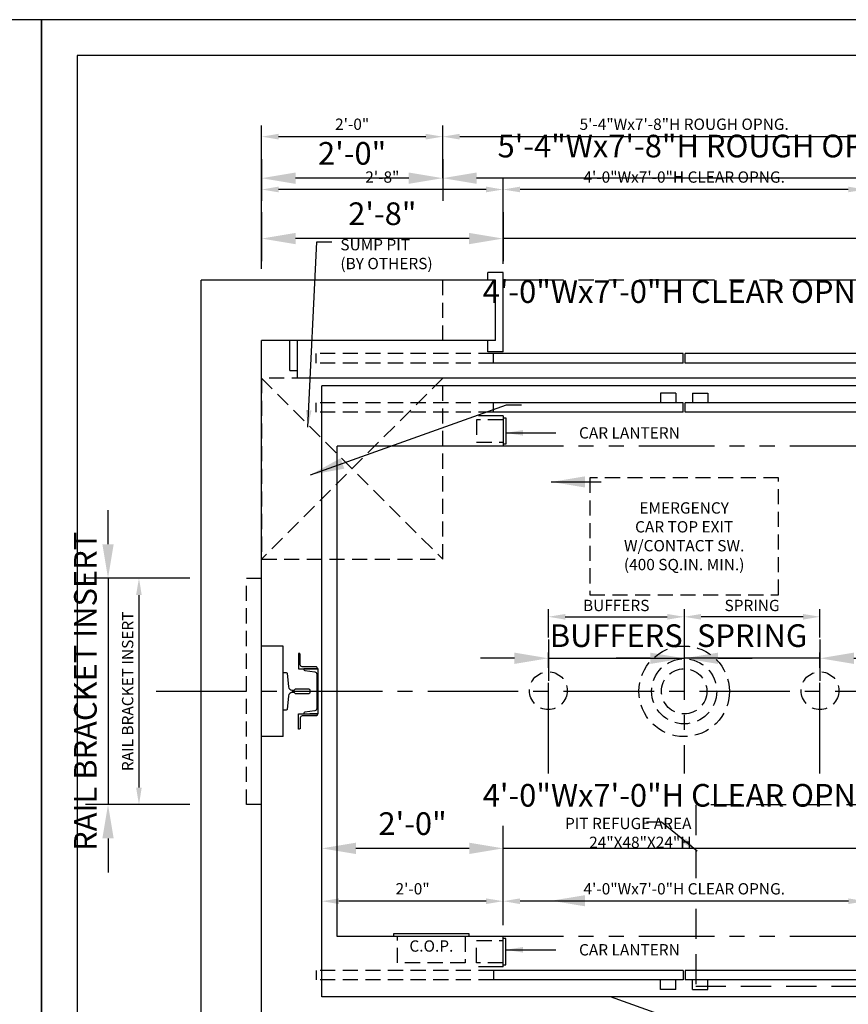
# Model space of a CAD drawing. Extents: x -7 to 832, y 0 to 214.
# Drawn here: x 552 to 661, y 84 to 214 of the extents above; entities that cross this region are included whole.
import ezdxf
from ezdxf.enums import TextEntityAlignment as Align

# ---------------------------------------------------------------- set-up
doc = ezdxf.new("R2010")
doc.units = 0
doc.header["$LTSCALE"] = 16
doc.header["$MEASUREMENT"] = 0
for name, pattern in [('CENTER2', [1.125, 0.75, -0.125, 0.125, -0.125]), ('HIDDEN2', [0.1875, 0.125, -0.0625]), ('PHANTOM2', [1.25, 0.625, -0.125, 0.125, -0.125, 0.125, -0.125])]:
    doc.linetypes.add(name, pattern=pattern)
doc.layers.get('0').update_dxf_attribs({"linetype": 'CONTINUOUS'})
doc.layers.get('DEFPOINTS').update_dxf_attribs({"linetype": 'CONTINUOUS'})
for name, color, linetype in [('1', 7, 'CONTINUOUS'), ('12', 4, 'CONTINUOUS'), ('2', 1, 'CENTER2'), ('3', 3, 'CONTINUOUS'), ('4', 3, 'HIDDEN2'), ('5', 5, 'CONTINUOUS'), ('5 @ 24', 5, 'CONTINUOUS'), ('5 @ 48', 5, 'CONTINUOUS'), ('7', 5, 'PHANTOM2'), ('8', 6, 'CONTINUOUS')]:
    doc.layers.add(name, color=color, linetype=linetype)
doc.styles.get("Standard").update_dxf_attribs({"font": 'romans.shx'})
doc.dimstyles.new('DEI', dxfattribs={"dimscale": 16, "dimtxt": 0.0625, "dimasz": 0.09375, "dimexe": 0.0625, "dimexo": 0.0625, "dimgap": 0.03125, "dimtad": 1, "dimdec": 5, "dimrnd": 0.03125, "dimzin": 3, "dimdsep": 46, "dimlunit": 4, "dimtxsty": 'Standard', "dimcen": 0.09375, "dimclrd": 256, "dimclre": 256, "dimclrt": 3, "dimadec": 0, "dimazin": 0, "dimtfac": 1, "dimtdec": 5, "dimtmove": 2, "dimatfit": 0, "dimfxl": 0, "dimfrac": 2, "dimtolj": 1, "dimtzin": 3, "dimarcsym": 0})

# ---------------------------------------------------------------- blocks, each defined once
blk = doc.blocks.new('*D976')
at = {"layer": '5', "lineweight": -2, "transparency": 16777216}
for p, q in [((615.67, 94.23), (615.67, 98.92)), ((613.42, 97.42), (593.91, 97.42))]:
    blk.add_line(p, q, dxfattribs=at)
at = {"layer": '5', "transparency": 16777216}
for points in [[(593.91, 97.79), (593.91, 97.04), (591.66, 97.42)], [(613.42, 97.79), (613.42, 97.04), (615.67, 97.42)]]:
    blk.add_solid(points, dxfattribs=at)
at = {"layer": 'DEFPOINTS', "color": 0, "transparency": 16777216}
for p in [(591.66, 97.42), (591.66, 97.42), (615.67, 92.73)]:
    blk.add_point(p, dxfattribs=at)
at = {"layer": '5', "color": 3, "transparency": 16777216, "insert": (603.67, 99.06), "char_height": 1.5, "attachment_point": 5}
blk.add_mtext('\\A1;2\'-0"', dxfattribs=at)
blk = doc.blocks.new('*D977')
at = {"layer": '5', "lineweight": -2, "transparency": 16777216}
for p, q in [((591.66, 100.42), (591.66, 107.42)), ((615.67, 95.73), (615.67, 107.42)), ((611.17, 104.42), (596.16, 104.42))]:
    blk.add_line(p, q, dxfattribs=at)
at = {"layer": '5', "transparency": 16777216}
for points in [[(596.16, 105.17), (596.16, 103.67), (591.66, 104.42)], [(611.17, 105.17), (611.17, 103.67), (615.67, 104.42)]]:
    blk.add_solid(points, dxfattribs=at)
at = {"layer": 'DEFPOINTS', "color": 0, "transparency": 16777216}
for p in [(591.66, 104.42), (591.66, 97.42), (615.67, 92.73)]:
    blk.add_point(p, dxfattribs=at)
at = {"layer": '5', "color": 3, "transparency": 16777216, "insert": (603.67, 107.7), "char_height": 3, "attachment_point": 5}
blk.add_mtext('\\A1;2\'-0"', dxfattribs=at)
blk = doc.blocks.new('*D979')
at = {"layer": '5', "lineweight": -2, "transparency": 16777216}
for p, q in [((663.67, 93.73), (663.67, 98.92)), ((661.42, 97.42), (617.92, 97.42))]:
    blk.add_line(p, q, dxfattribs=at)
at = {"layer": '5', "transparency": 16777216}
for points in [[(617.92, 97.79), (617.92, 97.04), (615.67, 97.42)], [(661.42, 97.79), (661.42, 97.04), (663.67, 97.42)]]:
    blk.add_solid(points, dxfattribs=at)
at = {"layer": 'DEFPOINTS', "color": 0, "transparency": 16777216}
for p in [(615.67, 97.42), (615.67, 97.42), (663.67, 92.23)]:
    blk.add_point(p, dxfattribs=at)
at = {"layer": '5', "color": 3, "transparency": 16777216, "insert": (639.67, 99.06), "char_height": 1.5, "attachment_point": 5}
blk.add_mtext('\\A1;4\'-0"Wx7\'-0"H CLEAR OPNG.', dxfattribs=at)
blk = doc.blocks.new('*D980')
at = {"layer": '5', "lineweight": -2, "transparency": 16777216}
for p, q in [((615.67, 100.42), (615.67, 107.42)), ((663.67, 95.23), (663.67, 107.42)), ((611.17, 104.42), (606.67, 104.42)), ((663.67, 104.42), (615.67, 104.42)), ((668.17, 104.42), (672.67, 104.42))]:
    blk.add_line(p, q, dxfattribs=at)
at = {"layer": '5', "transparency": 16777216}
for points in [[(611.17, 105.17), (611.17, 103.67), (615.67, 104.42)], [(668.17, 105.17), (668.17, 103.67), (663.67, 104.42)]]:
    blk.add_solid(points, dxfattribs=at)
at = {"layer": 'DEFPOINTS', "color": 0, "transparency": 16777216}
for p in [(615.67, 104.42), (615.67, 97.42), (663.67, 92.23)]:
    blk.add_point(p, dxfattribs=at)
at = {"layer": '5', "color": 3, "transparency": 16777216, "insert": (639.67, 111.45), "char_height": 3, "attachment_point": 5}
blk.add_mtext('\\A1;4\'-0"Wx7\'-0"H CLEAR OPNG.', dxfattribs=at)
blk = doc.blocks.new('CHNL6')
at = {"layer": '1'}
blk.add_line((0, -3), (-1.12, -3), dxfattribs=at)
blk.add_lwpolyline([(-0.19, 2.29), (-0.19, -2.29, -0.373885), (-0.45, -2.59), (-1.12, -2.69), (-1.77, -2.78, 0.373885), (-1.88, -2.9), (-1.88, -3), (0, -3), (0, 3), (-1.88, 3), (-1.88, 2.9, 0.373885), (-1.77, 2.78), (-1.12, 2.69), (-0.45, 2.59, -0.373885)], format="xyb", close=True, dxfattribs=at)
blk = doc.blocks.new('*D1156')
at = {"layer": '5', "lineweight": -2, "transparency": 16777216}
blk.add_line((655.41, 135.11), (641.91, 135.11), dxfattribs=at)
at = {"layer": '5', "transparency": 16777216}
for points in [[(641.91, 135.48), (641.91, 134.73), (639.66, 135.11)], [(655.41, 135.48), (655.41, 134.73), (657.66, 135.11)]]:
    blk.add_solid(points, dxfattribs=at)
at = {"layer": 'DEFPOINTS', "color": 0, "transparency": 16777216}
for p in [(639.66, 135.11), (639.66, 135.11), (657.66, 135.11)]:
    blk.add_point(p, dxfattribs=at)
at = {"layer": '5', "color": 3, "transparency": 16777216, "insert": (648.66, 136.61), "char_height": 1.5, "attachment_point": 5}
blk.add_mtext('\\A1;SPRING', dxfattribs=at)
blk = doc.blocks.new('*D1157')
at = {"layer": '5', "lineweight": -2, "transparency": 16777216}
for p, q in [((639.66, 132.11), (639.66, 126.61)), ((657.66, 132.11), (657.66, 126.61)), ((635.16, 129.61), (630.66, 129.61)), ((657.66, 129.61), (639.66, 129.61)), ((662.16, 129.61), (666.66, 129.61))]:
    blk.add_line(p, q, dxfattribs=at)
at = {"layer": '5', "transparency": 16777216}
for points in [[(635.16, 130.36), (635.16, 128.86), (639.66, 129.61)], [(662.16, 130.36), (662.16, 128.86), (657.66, 129.61)]]:
    blk.add_solid(points, dxfattribs=at)
at = {"layer": 'DEFPOINTS', "color": 0, "transparency": 16777216}
for p in [(639.66, 135.11), (657.66, 135.11), (639.66, 129.61)]:
    blk.add_point(p, dxfattribs=at)
at = {"layer": '5', "color": 3, "transparency": 16777216, "insert": (648.66, 132.61), "char_height": 3, "attachment_point": 5}
blk.add_mtext('\\A1;SPRING', dxfattribs=at)
blk = doc.blocks.new('*D1159')
at = {"layer": '5', "lineweight": -2, "transparency": 16777216}
blk.add_line((623.91, 135.11), (637.41, 135.11), dxfattribs=at)
at = {"layer": '5', "transparency": 16777216}
for points in [[(623.91, 135.48), (623.91, 134.73), (621.66, 135.11)], [(637.41, 135.48), (637.41, 134.73), (639.66, 135.11)]]:
    blk.add_solid(points, dxfattribs=at)
at = {"layer": 'DEFPOINTS', "color": 0, "transparency": 16777216}
for p in [(621.66, 135.11), (639.66, 135.11), (639.66, 135.11)]:
    blk.add_point(p, dxfattribs=at)
at = {"layer": '5', "color": 3, "transparency": 16777216, "insert": (630.66, 136.61), "char_height": 1.5, "attachment_point": 5}
blk.add_mtext('\\A1;BUFFERS', dxfattribs=at)
blk = doc.blocks.new('*D1160')
at = {"layer": '5', "lineweight": -2, "transparency": 16777216}
for p, q in [((621.66, 132.11), (621.66, 126.61)), ((639.66, 132.11), (639.66, 126.61)), ((617.16, 129.61), (612.66, 129.61)), ((621.66, 129.61), (639.66, 129.61)), ((644.16, 129.61), (648.66, 129.61))]:
    blk.add_line(p, q, dxfattribs=at)
at = {"layer": '5', "transparency": 16777216}
for points in [[(617.16, 130.36), (617.16, 128.86), (621.66, 129.61)], [(644.16, 130.36), (644.16, 128.86), (639.66, 129.61)]]:
    blk.add_solid(points, dxfattribs=at)
at = {"layer": 'DEFPOINTS', "color": 0, "transparency": 16777216}
for p in [(621.66, 135.11), (639.66, 135.11), (639.66, 129.61)]:
    blk.add_point(p, dxfattribs=at)
at = {"layer": '5', "color": 3, "transparency": 16777216, "insert": (630.66, 132.61), "char_height": 3, "attachment_point": 5}
blk.add_mtext('\\A1;BUFFERS', dxfattribs=at)
blk = doc.blocks.new('*D1162')
at = {"layer": '5', "lineweight": -2, "transparency": 16777216}
for p, q in [((607.66, 193.23), (607.66, 200.23)), ((671.66, 193.23), (671.66, 200.23)), ((669.41, 198.73), (609.91, 198.73))]:
    blk.add_line(p, q, dxfattribs=at)
at = {"layer": '5', "transparency": 16777216}
for points in [[(609.91, 199.11), (609.91, 198.36), (607.66, 198.73)], [(669.41, 199.11), (669.41, 198.36), (671.66, 198.73)]]:
    blk.add_solid(points, dxfattribs=at)
at = {"layer": 'DEFPOINTS', "color": 0, "transparency": 16777216}
for p in [(607.66, 198.73), (607.66, 191.73), (671.66, 191.73)]:
    blk.add_point(p, dxfattribs=at)
at = {"layer": '5', "color": 3, "transparency": 16777216, "insert": (639.66, 200.38), "char_height": 1.5, "attachment_point": 5}
blk.add_mtext('\\A1;5\'-4"Wx7\'-8"H ROUGH OPNG.', dxfattribs=at)
blk = doc.blocks.new('*D1163')
at = {"layer": '5', "lineweight": -2, "transparency": 16777216}
for p, q in [((607.66, 194.73), (607.66, 196.23)), ((671.66, 194.73), (671.66, 196.23)), ((667.16, 193.23), (612.16, 193.23))]:
    blk.add_line(p, q, dxfattribs=at)
at = {"layer": '5', "transparency": 16777216}
for points in [[(612.16, 193.98), (612.16, 192.48), (607.66, 193.23)], [(667.16, 193.98), (667.16, 192.48), (671.66, 193.23)]]:
    blk.add_solid(points, dxfattribs=at)
at = {"layer": 'DEFPOINTS', "color": 0, "transparency": 16777216}
for p in [(607.66, 193.23), (607.66, 191.73), (671.66, 191.73)]:
    blk.add_point(p, dxfattribs=at)
at = {"layer": '5', "color": 3, "transparency": 16777216, "insert": (642.66, 197.49), "char_height": 3, "attachment_point": 5}
blk.add_mtext('\\A1;5\'-4"Wx7\'-8"H ROUGH OPNG.', dxfattribs=at)
blk = doc.blocks.new('*D1165')
at = {"layer": '5', "lineweight": -2, "transparency": 16777216}
blk.add_line((605.41, 198.73), (585.91, 198.73), dxfattribs=at)
at = {"layer": '5', "transparency": 16777216}
for points in [[(585.91, 199.11), (585.91, 198.36), (583.66, 198.73)], [(605.41, 199.11), (605.41, 198.36), (607.66, 198.73)]]:
    blk.add_solid(points, dxfattribs=at)
at = {"layer": 'DEFPOINTS', "color": 0, "transparency": 16777216}
for p in [(583.66, 198.73), (583.66, 198.73), (607.66, 198.73)]:
    blk.add_point(p, dxfattribs=at)
at = {"layer": '5', "color": 3, "transparency": 16777216, "insert": (595.66, 200.38), "char_height": 1.5, "attachment_point": 5}
blk.add_mtext('\\A1;2\'-0"', dxfattribs=at)
blk = doc.blocks.new('*D1166')
at = {"layer": '5', "lineweight": -2, "transparency": 16777216}
for p, q in [((583.66, 195.73), (583.66, 190.23)), ((607.66, 195.73), (607.66, 190.23)), ((603.16, 193.23), (588.16, 193.23))]:
    blk.add_line(p, q, dxfattribs=at)
at = {"layer": '5', "transparency": 16777216}
for points in [[(588.16, 193.98), (588.16, 192.48), (583.66, 193.23)], [(603.16, 193.98), (603.16, 192.48), (607.66, 193.23)]]:
    blk.add_solid(points, dxfattribs=at)
at = {"layer": 'DEFPOINTS', "color": 0, "transparency": 16777216}
for p in [(583.66, 198.73), (607.66, 198.73), (583.66, 193.23)]:
    blk.add_point(p, dxfattribs=at)
at = {"layer": '5', "color": 3, "transparency": 16777216, "insert": (595.66, 196.52), "char_height": 3, "attachment_point": 5}
blk.add_mtext('\\A1;2\'-0"', dxfattribs=at)
blk = doc.blocks.new('*D1168')
at = {"layer": '5', "lineweight": -2, "transparency": 16777216}
for p, q in [((615.66, 181.86), (615.66, 193.23)), ((613.41, 191.73), (585.91, 191.73))]:
    blk.add_line(p, q, dxfattribs=at)
at = {"layer": '5', "transparency": 16777216}
for points in [[(585.91, 192.11), (585.91, 191.36), (583.66, 191.73)], [(613.41, 192.11), (613.41, 191.36), (615.66, 191.73)]]:
    blk.add_solid(points, dxfattribs=at)
at = {"layer": 'DEFPOINTS', "color": 0, "transparency": 16777216}
for p in [(583.66, 191.73), (583.66, 191.73), (615.66, 180.36)]:
    blk.add_point(p, dxfattribs=at)
at = {"layer": '5', "color": 3, "transparency": 16777216, "insert": (599.66, 193.38), "char_height": 1.5, "attachment_point": 5}
blk.add_mtext('\\A1;2\'-8"', dxfattribs=at)
blk = doc.blocks.new('*D1169')
at = {"layer": '5', "lineweight": -2, "transparency": 16777216}
for p, q in [((583.66, 188.73), (583.66, 182.23)), ((615.66, 183.36), (615.66, 188.23)), ((611.16, 185.23), (588.16, 185.23))]:
    blk.add_line(p, q, dxfattribs=at)
at = {"layer": '5', "transparency": 16777216}
for points in [[(588.16, 185.98), (588.16, 184.48), (583.66, 185.23)], [(611.16, 185.98), (611.16, 184.48), (615.66, 185.23)]]:
    blk.add_solid(points, dxfattribs=at)
at = {"layer": 'DEFPOINTS', "color": 0, "transparency": 16777216}
for p in [(583.66, 191.73), (583.66, 185.23), (615.66, 180.36)]:
    blk.add_point(p, dxfattribs=at)
at = {"layer": '5', "color": 3, "transparency": 16777216, "insert": (599.66, 188.52), "char_height": 3, "attachment_point": 5}
blk.add_mtext('\\A1;2\'-8"', dxfattribs=at)
blk = doc.blocks.new('*D1171')
at = {"layer": '5', "lineweight": -2, "transparency": 16777216}
for p, q in [((663.66, 181.86), (663.66, 193.23)), ((661.41, 191.73), (617.91, 191.73))]:
    blk.add_line(p, q, dxfattribs=at)
at = {"layer": '5', "transparency": 16777216}
for points in [[(617.91, 192.11), (617.91, 191.36), (615.66, 191.73)], [(661.41, 192.11), (661.41, 191.36), (663.66, 191.73)]]:
    blk.add_solid(points, dxfattribs=at)
at = {"layer": 'DEFPOINTS', "color": 0, "transparency": 16777216}
for p in [(615.66, 191.73), (615.66, 191.73), (663.66, 180.36)]:
    blk.add_point(p, dxfattribs=at)
at = {"layer": '5', "color": 3, "transparency": 16777216, "insert": (639.66, 193.38), "char_height": 1.5, "attachment_point": 5}
blk.add_mtext('\\A1;4\'-0"Wx7\'-0"H CLEAR OPNG.', dxfattribs=at)
blk = doc.blocks.new('*D1172')
at = {"layer": '5', "lineweight": -2, "transparency": 16777216}
for p, q in [((615.66, 188.73), (615.66, 182.23)), ((663.66, 183.36), (663.66, 188.23)), ((611.16, 185.23), (606.66, 185.23)), ((663.66, 185.23), (615.66, 185.23)), ((668.16, 185.23), (672.66, 185.23))]:
    blk.add_line(p, q, dxfattribs=at)
at = {"layer": '5', "transparency": 16777216}
for points in [[(611.16, 185.98), (611.16, 184.48), (615.66, 185.23)], [(668.16, 185.98), (668.16, 184.48), (663.66, 185.23)]]:
    blk.add_solid(points, dxfattribs=at)
at = {"layer": 'DEFPOINTS', "color": 0, "transparency": 16777216}
for p in [(615.66, 191.73), (615.66, 185.23), (663.66, 180.36)]:
    blk.add_point(p, dxfattribs=at)
at = {"layer": '5', "color": 3, "transparency": 16777216, "insert": (639.66, 178.2), "char_height": 3, "attachment_point": 5}
blk.add_mtext('\\A1;4\'-0"Wx7\'-0"H CLEAR OPNG.', dxfattribs=at)
blk = doc.blocks.new('*D1183')
at = {"layer": '5', "lineweight": -2, "transparency": 16777216}
for p, q in [((574.16, 140.23), (565.91, 140.23)), ((567.41, 137.98), (567.41, 112.48)), ((574.16, 110.23), (565.91, 110.23))]:
    blk.add_line(p, q, dxfattribs=at)
at = {"layer": '5', "transparency": 16777216}
for points in [[(567.03, 137.98), (567.78, 137.98), (567.41, 140.23)], [(567.03, 112.48), (567.78, 112.48), (567.41, 110.23)]]:
    blk.add_solid(points, dxfattribs=at)
at = {"layer": 'DEFPOINTS', "color": 0, "transparency": 16777216}
for p in [(575.66, 140.23), (567.41, 110.23), (575.66, 110.23)]:
    blk.add_point(p, dxfattribs=at)
at = {"layer": '5', "color": 3, "transparency": 16777216, "insert": (565.91, 125.23), "char_height": 1.5, "attachment_point": 5, "rotation": 90}
blk.add_mtext('\\A1;RAIL BRACKET INSERT', dxfattribs=at)
blk = doc.blocks.new('*D1184')
at = {"layer": '5', "lineweight": -2, "transparency": 16777216}
for p, q in [((563.31, 144.73), (563.31, 149.23)), ((572.66, 140.23), (560.31, 140.23)), ((563.31, 140.23), (563.31, 110.23)), ((572.66, 110.23), (560.31, 110.23)), ((563.31, 105.73), (563.31, 101.23))]:
    blk.add_line(p, q, dxfattribs=at)
at = {"layer": '5', "transparency": 16777216}
for points in [[(562.56, 144.73), (564.06, 144.73), (563.31, 140.23)], [(562.56, 105.73), (564.06, 105.73), (563.31, 110.23)]]:
    blk.add_solid(points, dxfattribs=at)
at = {"layer": 'DEFPOINTS', "color": 0, "transparency": 16777216}
for p in [(575.66, 140.23), (563.31, 110.23), (575.66, 110.23)]:
    blk.add_point(p, dxfattribs=at)
at = {"layer": '5', "color": 3, "transparency": 16777216, "insert": (560.31, 125.23), "char_height": 3, "attachment_point": 5, "rotation": 90}
blk.add_mtext('\\A1;RAIL BRACKET INSERT', dxfattribs=at)
blk = doc.blocks.new('*U1217')
at = {"layer": '5 @ 24'}
blk.add_leader([(616.04, 90.98), (622.65, 90.98)], dimstyle='DEI', override={"dimscale": 24}, dxfattribs=at)
at = {"layer": '5 @ 48'}
blk.add_leader([(622.04, 97.48), (628.65, 97.48)], dimstyle='DEI', override={"dimscale": 48}, dxfattribs=at)
blk = doc.blocks.new('*U1218')
at = {"layer": '5 @ 24'}
dim = blk.add_linear_dim(base=(591.661961, 97.415493), p1=(615.670557, 92.732281), p2=(591.661961, 97.415493), angle=180, dimstyle='DEI', override={"dimscale": 24, "dimtix": 0, "dimtofl": 1, "dimtmove": 2, "dimatfit": 0}, dxfattribs=at)
dim.commit()
dim.dimension.update_dxf_attribs({"geometry": '*D976', "text_midpoint": (603.666259, 99.05835)})
at = {"layer": '5 @ 48'}
dim = blk.add_linear_dim(base=(591.661961, 104.415493), p1=(615.670557, 92.732281), p2=(591.661961, 97.415493), angle=180, dimstyle='DEI', override={"dimscale": 48, "dimtix": 0, "dimtofl": 1, "dimtmove": 2, "dimatfit": 0}, dxfattribs=at)
dim.commit()
dim.dimension.update_dxf_attribs({"geometry": '*D977', "text_midpoint": (603.666259, 107.701207)})
blk = doc.blocks.new('*U1219')
at = {"layer": '5 @ 24'}
dim = blk.add_linear_dim(base=(615.670557, 97.415493), p1=(663.670557, 92.232281), p2=(615.670557, 97.415493), angle=180, text='<>Wx7\'-0"H CLEAR OPNG.', dimstyle='DEI', override={"dimscale": 24, "dimtix": 0, "dimtofl": 1, "dimtmove": 2, "dimatfit": 0}, dxfattribs=at)
dim.commit()
dim.dimension.update_dxf_attribs({"geometry": '*D979', "text_midpoint": (639.670557, 99.05835)})
at = {"layer": '5 @ 48'}
dim = blk.add_linear_dim(base=(615.670557, 104.415493), p1=(663.670557, 92.232281), p2=(615.670557, 97.415493), angle=180, text='<>Wx7\'-0"H CLEAR OPNG.', dimstyle='DEI', override={"dimscale": 48, "dimtix": 0, "dimtofl": 1, "dimtmove": 2, "dimatfit": 0}, dxfattribs=at)
dim.commit()
dim.dimension.update_dxf_attribs({"geometry": '*D980', "text_midpoint": (639.670557, 111.451207)})
blk = doc.blocks.new('*U1303')
at = {"layer": '5 @ 24'}
dim = blk.add_linear_dim(base=(639.661961, 135.107281), p1=(657.661961, 135.107281), p2=(639.661961, 135.107281), angle=180, text='SPRING', dimstyle='DEI', override={"dimscale": 24, "dimtix": 1, "dimtofl": 1, "dimtmove": 2, "dimatfit": 0}, dxfattribs=at)
dim.commit()
dim.dimension.update_dxf_attribs({"geometry": '*D1156', "text_midpoint": (648.661961, 136.607281)})
at = {"layer": '5 @ 48'}
dim = blk.add_linear_dim(base=(639.661961, 129.607281), p1=(657.661961, 135.107281), p2=(639.661961, 135.107281), angle=180, text='SPRING', dimstyle='DEI', override={"dimscale": 48, "dimtix": 1, "dimtofl": 1, "dimtmove": 2, "dimatfit": 0}, dxfattribs=at)
dim.commit()
dim.dimension.update_dxf_attribs({"geometry": '*D1157', "text_midpoint": (648.661961, 132.607281)})
blk = doc.blocks.new('*U1304')
at = {"layer": '5 @ 24'}
dim = blk.add_linear_dim(base=(639.661961, 135.107281), p1=(621.661961, 135.107281), p2=(639.661961, 135.107281), text='BUFFERS', dimstyle='DEI', override={"dimscale": 24, "dimtix": 1, "dimtofl": 1, "dimtmove": 2, "dimatfit": 0}, dxfattribs=at)
dim.commit()
dim.dimension.update_dxf_attribs({"geometry": '*D1159', "text_midpoint": (630.661961, 136.607281)})
at = {"layer": '5 @ 48'}
dim = blk.add_linear_dim(base=(639.661961, 129.607281), p1=(621.661961, 135.107281), p2=(639.661961, 135.107281), text='BUFFERS', dimstyle='DEI', override={"dimscale": 48, "dimtix": 1, "dimtofl": 1, "dimtmove": 2, "dimatfit": 0}, dxfattribs=at)
dim.commit()
dim.dimension.update_dxf_attribs({"geometry": '*D1160', "text_midpoint": (630.661961, 132.607281)})
blk = doc.blocks.new('*U1305')
at = {"layer": '5 @ 24'}
blk.add_leader([(589.8, 160.24), (590.99, 184.8), (592.99, 184.8)], dimstyle='DEI', override={"dimscale": 24}, dxfattribs=at)
at = {"layer": '5 @ 48'}
blk.add_leader([(590.14, 153.92), (616.11, 163.18), (618.11, 163.18)], dimstyle='DEI', override={"dimscale": 48}, dxfattribs=at)
blk = doc.blocks.new('*U1311')
at = {"layer": '5 @ 24'}
dim = blk.add_linear_dim(base=(607.661961, 198.732281), p1=(671.661961, 191.732281), p2=(607.661961, 191.732281), angle=180, text='<>Wx7\'-8"H ROUGH OPNG.', dimstyle='DEI', override={"dimscale": 24, "dimtix": 0, "dimtofl": 1, "dimtmove": 2, "dimatfit": 0}, dxfattribs=at)
dim.commit()
dim.dimension.update_dxf_attribs({"geometry": '*D1162', "text_midpoint": (639.661961, 200.375138)})
at = {"layer": '5 @ 48'}
dim = blk.add_linear_dim(base=(607.661961, 193.232281), p1=(671.661961, 191.732281), p2=(607.661961, 191.732281), angle=180, text='<>Wx7\'-8"H ROUGH OPNG.', dimstyle='DEI', override={"dimscale": 48, "dimtix": 0, "dimtofl": 1, "dimtmove": 2, "dimatfit": 0}, dxfattribs=at)
dim.commit()
dim.dimension.update_dxf_attribs({"geometry": '*D1163', "text_midpoint": (642.661961, 197.489409), "dimtype": 128})
blk = doc.blocks.new('*U1312')
at = {"layer": '5 @ 24'}
dim = blk.add_linear_dim(base=(583.661961, 198.732281), p1=(607.661961, 198.732281), p2=(583.661961, 198.732281), angle=180, dimstyle='DEI', override={"dimscale": 24, "dimtix": 0, "dimtofl": 1, "dimtmove": 2, "dimatfit": 0}, dxfattribs=at)
dim.commit()
dim.dimension.update_dxf_attribs({"geometry": '*D1165', "text_midpoint": (595.661961, 200.375138)})
at = {"layer": '5 @ 48'}
dim = blk.add_linear_dim(base=(583.661961, 193.232281), p1=(607.661961, 198.732281), p2=(583.661961, 198.732281), angle=180, dimstyle='DEI', override={"dimscale": 48, "dimtix": 0, "dimtofl": 1, "dimtmove": 2, "dimatfit": 0}, dxfattribs=at)
dim.commit()
dim.dimension.update_dxf_attribs({"geometry": '*D1166', "text_midpoint": (595.661961, 196.517995)})
blk = doc.blocks.new('*U1313')
at = {"layer": '5 @ 24'}
dim = blk.add_linear_dim(base=(583.661961, 191.732281), p1=(615.661961, 180.357281), p2=(583.661961, 191.732281), angle=180, dimstyle='DEI', override={"dimscale": 24, "dimtix": 0, "dimtofl": 1, "dimtmove": 2, "dimatfit": 0}, dxfattribs=at)
dim.commit()
dim.dimension.update_dxf_attribs({"geometry": '*D1168', "text_midpoint": (599.661961, 193.375138)})
at = {"layer": '5 @ 48'}
dim = blk.add_linear_dim(base=(583.661961, 185.232281), p1=(615.661961, 180.357281), p2=(583.661961, 191.732281), angle=180, dimstyle='DEI', override={"dimscale": 48, "dimtix": 0, "dimtofl": 1, "dimtmove": 2, "dimatfit": 0}, dxfattribs=at)
dim.commit()
dim.dimension.update_dxf_attribs({"geometry": '*D1169', "text_midpoint": (599.661961, 188.517995)})
blk = doc.blocks.new('*U1314')
at = {"layer": '5 @ 24'}
dim = blk.add_linear_dim(base=(615.661961, 191.732281), p1=(663.661961, 180.357281), p2=(615.661961, 191.732281), angle=180, text='<>Wx7\'-0"H CLEAR OPNG.', dimstyle='DEI', override={"dimscale": 24, "dimtix": 0, "dimtofl": 1, "dimtmove": 2, "dimatfit": 0}, dxfattribs=at)
dim.commit()
dim.dimension.update_dxf_attribs({"geometry": '*D1171', "text_midpoint": (639.661961, 193.375138)})
at = {"layer": '5 @ 48'}
dim = blk.add_linear_dim(base=(615.661961, 185.232281), p1=(663.661961, 180.357281), p2=(615.661961, 191.732281), angle=180, text='<>Wx7\'-0"H CLEAR OPNG.', dimstyle='DEI', override={"dimscale": 48, "dimtix": 0, "dimtofl": 1, "dimtmove": 2, "dimatfit": 0}, dxfattribs=at)
dim.commit()
dim.dimension.update_dxf_attribs({"geometry": '*D1172', "text_midpoint": (639.661961, 178.196566)})
blk = doc.blocks.new('*U1317')
at = {"layer": '5 @ 24'}
blk.add_leader([(616.04, 159.48), (622.65, 159.48)], dimstyle='DEI', override={"dimscale": 24}, dxfattribs=at)
at = {"layer": '5 @ 48'}
blk.add_leader([(622.04, 152.98), (628.65, 152.98)], dimstyle='DEI', override={"dimscale": 48}, dxfattribs=at)
blk = doc.blocks.new('*U1321')
at = {"layer": '5 @ 24'}
dim = blk.add_linear_dim(base=(567.407224, 110.232281), p1=(575.661961, 140.232281), p2=(575.661961, 110.232281), angle=90, text='RAIL BRACKET INSERT', dimstyle='DEI', override={"dimscale": 24, "dimtix": 1, "dimtofl": 1, "dimtmove": 2, "dimatfit": 0}, dxfattribs=at)
dim.commit()
dim.dimension.update_dxf_attribs({"geometry": '*D1183', "text_midpoint": (565.907224, 125.232281)})
at = {"layer": '5 @ 48'}
dim = blk.add_linear_dim(base=(563.309948, 110.232281), p1=(575.661961, 140.232281), p2=(575.661961, 110.232281), angle=90, text='RAIL BRACKET INSERT', dimstyle='DEI', override={"dimscale": 48, "dimtix": 1, "dimtofl": 1, "dimtmove": 2, "dimatfit": 0}, dxfattribs=at)
dim.commit()
dim.dimension.update_dxf_attribs({"geometry": '*D1184', "text_midpoint": (560.309948, 125.232281)})
blk = doc.blocks.new('*U1322')
at = {"layer": '5 @ 24'}
blk.add_leader([(641.4, 104.03), (636.67, 107.88), (634.67, 107.88)], dimstyle='DEI', override={"dimscale": 24}, dxfattribs=at)
at = {"layer": '5 @ 48'}
blk.add_leader([(655.84, 75.5), (629.88, 84.76), (627.88, 84.76)], dimstyle='DEI', override={"dimscale": 48}, dxfattribs=at)

msp = doc.modelspace()

# ---------------------------------------------------------------- linework, layer by layer
for p, q in [((575.66, 70.73), (575.66, 179.73)), ((614.66, 179.73), (575.66, 179.73)), ((583.66, 78.73), (583.66, 171.73)), ((614.66, 171.73), (583.66, 171.73)), ((591.66, 84.73), (591.66, 165.73)), ((687.66, 165.73), (591.66, 165.73)), ((593.66, 92.73), (593.66, 157.73)), ((586.54, 131.23), (583.66, 131.23)), ((586.54, 119.23), (586.54, 131.23)), ((586.54, 119.23), (583.66, 119.23)), ((687.66, 84.73), (591.66, 84.73))]:
    msp.add_line(p, q)
at = {"layer": '1'}
for p, q in [((613.66, 179.73), (613.66, 180.73)), ((615.66, 180.73), (613.66, 180.73)), ((615.66, 170.23), (615.66, 180.73)), ((614.66, 171.73), (614.66, 179.73)), ((587.41, 167.73), (587.41, 171.73)), ((588.41, 166.73), (588.41, 171.73)), ((613.66, 170.23), (613.66, 171.73)), ((615.66, 170.23), (613.66, 170.23)), ((639.54, 169.98), (614.41, 169.98)), ((614.41, 168.73), (614.41, 169.98)), ((639.54, 168.73), (639.54, 169.98)), ((664.91, 169.98), (639.79, 169.98)), ((639.79, 168.73), (639.79, 169.98)), ((639.54, 168.73), (614.41, 168.73)), ((664.91, 168.73), (639.79, 168.73)), ((587.41, 167.73), (588.41, 167.73)), ((690.93, 166.73), (588.41, 166.73)), ((639.54, 163.48), (614.41, 163.48)), ((614.41, 162.23), (614.41, 163.48)), ((639.54, 162.23), (639.54, 163.48)), ((664.91, 163.48), (639.79, 163.48)), ((639.79, 162.23), (639.79, 163.48)), ((639.54, 162.23), (614.41, 162.23)), ((664.91, 162.23), (639.79, 162.23)), ((615.66, 161.73), (612.41, 161.73)), ((615.66, 161.73), (615.66, 157.73)), ((615.66, 161.48), (616.04, 161.48)), ((616.04, 161.48), (616.04, 157.98)), ((616.04, 157.98), (615.66, 157.98)), ((615.66, 157.73), (593.66, 157.73)), ((615.66, 92.73), (593.66, 92.73)), ((611.16, 93.11), (601.16, 93.11)), ((601.16, 93.11), (601.16, 92.73)), ((611.16, 92.73), (611.16, 93.11)), ((615.66, 88.73), (615.66, 92.73)), ((616.04, 92.48), (615.66, 92.48)), ((616.04, 88.98), (616.04, 92.48)), ((615.66, 88.73), (612.41, 88.73)), ((615.66, 88.98), (616.04, 88.98)), ((639.54, 88.23), (614.41, 88.23)), ((614.41, 88.23), (614.41, 86.98)), ((639.54, 88.23), (639.54, 86.98)), ((664.91, 88.23), (639.79, 88.23)), ((639.79, 88.23), (639.79, 86.98)), ((639.54, 86.98), (614.41, 86.98)), ((664.91, 86.98), (639.79, 86.98))]:
    msp.add_line(p, q, dxfattribs=at)
for points in [[(588.79, 130.11, 0.414214), (588.66, 130.23), (588.54, 130.23), (588.54, 128.23), (591.04, 128.23), (591.04, 128.36, 0.414214), (590.91, 128.48), (589.04, 128.48, -0.414214), (588.79, 128.73)], [(588.79, 120.36, -0.414214), (588.66, 120.23), (588.54, 120.23), (588.54, 122.23), (591.04, 122.23), (591.04, 122.11, -0.414214), (590.91, 121.98), (589.04, 121.98, 0.414214), (588.79, 121.73)]]:
    msp.add_lwpolyline(points, format="xyb", close=True, dxfattribs=at)
msp.add_lwpolyline([(586.54, 127.73), (586.91, 127.73, -0.383421), (587.04, 127.62), (587.23, 125.84, 0.383421), (587.73, 125.39), (587.93, 125.39, 0.305616), (588.05, 125.47, -0.305616), (588.16, 125.54), (589.91, 125.54, -0.414214), (590.04, 125.42), (590.04, 125.04, -0.414214), (589.91, 124.92), (588.16, 124.92, -0.305616), (588.05, 125, 0.305616), (587.93, 125.08), (587.73, 125.08, 0.383421), (587.23, 124.63), (587.04, 122.84, -0.383421), (586.91, 122.73), (586.54, 122.73)], format="xyb", dxfattribs=at)
at = {"layer": '12'}
for p, q in [((638.54, 164.73), (636.54, 164.73)), ((636.54, 164.73), (636.54, 163.48)), ((638.54, 164.73), (638.54, 163.48)), ((640.78, 164.73), (640.78, 163.48)), ((640.78, 164.73), (642.78, 164.73)), ((642.78, 164.73), (642.78, 163.48)), ((636.54, 85.73), (636.54, 86.98)), ((638.54, 85.73), (638.54, 86.98)), ((640.78, 85.73), (640.78, 86.98)), ((642.78, 85.73), (642.78, 86.98)), ((638.54, 85.73), (636.54, 85.73)), ((640.78, 85.73), (642.78, 85.73))]:
    msp.add_line(p, q, dxfattribs=at)
at = {"layer": '2'}
for p, q in [((621.66, 114.36), (621.66, 136.11)), ((639.66, 136.11), (639.66, 114.36)), ((657.66, 114.36), (657.66, 136.11)), ((569.67, 125.23), (711.96, 125.23))]:
    msp.add_line(p, q, dxfattribs=at)
at = {"layer": '4'}
for p, q in [((607.66, 171.73), (607.66, 179.73)), ((614.41, 169.98), (590.91, 169.98)), ((590.91, 168.73), (590.91, 169.98)), ((614.41, 168.73), (590.91, 168.73)), ((583.66, 166.73), (607.66, 142.73)), ((607.66, 166.73), (583.66, 142.73)), ((614.41, 163.48), (590.91, 163.48)), ((590.91, 162.23), (590.91, 163.48)), ((614.41, 162.23), (590.91, 162.23)), ((615.66, 161.23), (612.16, 161.23)), ((612.16, 161.23), (612.16, 158.23)), ((612.16, 158.23), (615.66, 158.23)), ((652.16, 153.53), (627.16, 153.53)), ((627.16, 153.53), (627.16, 138.03)), ((652.16, 138.03), (652.16, 153.53)), ((627.16, 138.03), (652.16, 138.03)), ((601.66, 89.23), (601.66, 92.73)), ((610.66, 92.73), (610.66, 89.23)), ((612.16, 92.23), (615.66, 92.23)), ((612.16, 89.23), (612.16, 92.23)), ((610.66, 89.23), (601.66, 89.23)), ((615.66, 89.23), (612.16, 89.23)), ((614.41, 88.23), (590.91, 88.23)), ((590.91, 88.23), (590.91, 86.98)), ((614.41, 86.98), (590.91, 86.98))]:
    msp.add_line(p, q, dxfattribs=at)
msp.add_lwpolyline([(583.66, 142.73), (607.66, 142.73), (607.66, 166.73), (583.66, 166.73)], close=True, dxfattribs=at)
msp.add_lwpolyline([(583.66, 110.23), (581.66, 110.23), (581.66, 140.23), (583.66, 140.23)], dxfattribs=at)
at = {"layer": '4', "ltscale": 2}
msp.add_lwpolyline([(641.19, 96.41), (641.19, 86.18), (689.19, 86.18), (689.19, 110.18), (641.19, 110.18), (641.19, 100.45)], dxfattribs=at)
at = {"layer": '4'}
for centre, radius in [((639.66, 125.23), 6), ((639.66, 125.23), 4.31), ((639.66, 125.23), 3), ((621.66, 125.32), 2.5), ((657.66, 125.32), 2.5)]:
    msp.add_circle(centre, radius, dxfattribs=at)
at = {"layer": '5'}
msp.add_line((583.66, 181.23), (583.66, 200.23), dxfattribs=at)
at = {"layer": '5', "color": 0, "linetype": 'ByBlock'}
msp.add_point((615.66, 92.73), dxfattribs=at)
at = {"layer": '7'}
for p, q in [((663.66, 179.73), (615.66, 179.73)), ((663.67, 179.73), (615.67, 179.73)), ((663.66, 157.73), (615.66, 157.73)), ((663.66, 92.73), (615.66, 92.73))]:
    msp.add_line(p, q, dxfattribs=at)
at = {"layer": '8'}
msp.add_lwpolyline([(827.01, 209.51), (559.21, 209.51), (559.21, 4.72), (827.01, 4.72)], close=True, dxfattribs=at)
at = {"layer": 'DEFPOINTS'}
for points in [[(277.24, 0), (554.49, 0), (554.49, 214.23), (277.24, 214.23)], [(554.49, 0), (831.73, 0), (831.73, 214.23), (554.49, 214.23)]]:
    msp.add_lwpolyline(points, close=True, dxfattribs=at)

# ---------------------------------------------------------------- block references
at = {"layer": '1'}
msp.add_blockref('CHNL6', (591.16, 125.23), dxfattribs=at)
at = {"layer": '5'}
for name in ['*U1311', '*U1312', '*U1314', '*U1313', '*U1305', '*U1317', '*U1321', '*U1304', '*U1303', '*U1219', '*U1218', '*U1322', '*U1217']:
    msp.add_blockref(name, (0, 0), dxfattribs=at)

# ---------------------------------------------------------------- texts
at = {"layer": '3'}
for p in [(639.08, 159.48), (639.08, 90.98)]:
    msp.add_text('CAR LANTERN', height=1.5, dxfattribs=at).set_placement(p, align=Align.MIDDLE_RIGHT)
msp.add_text('C.O.P.', height=1.5, dxfattribs=at).set_placement((606.16, 91.48), align=Align.MIDDLE_CENTER)
at = {"layer": '3', "char_height": 1.5}
for s, width, insert, attachment_point in [('SUMP PIT\\P(BY OTHERS)', 26.2799, (594.1, 183.17), 4), ('EMERGENCY\\PCAR TOP EXIT\\PW/CONTACT SW.\\P(400 SQ.IN. MIN.)', 25, (639.66, 145.78), 5), ('PIT REFUGE AREA\\P24"X48"X24"H', 26.2799, (640.63, 106.47), 6)]:
    msp.add_mtext_dynamic_manual_height_columns(s, width=width, gutter_width=24, heights=[0], dxfattribs=dict(at, insert=insert, attachment_point=attachment_point))

doc.saveas('drawing.dxf')
